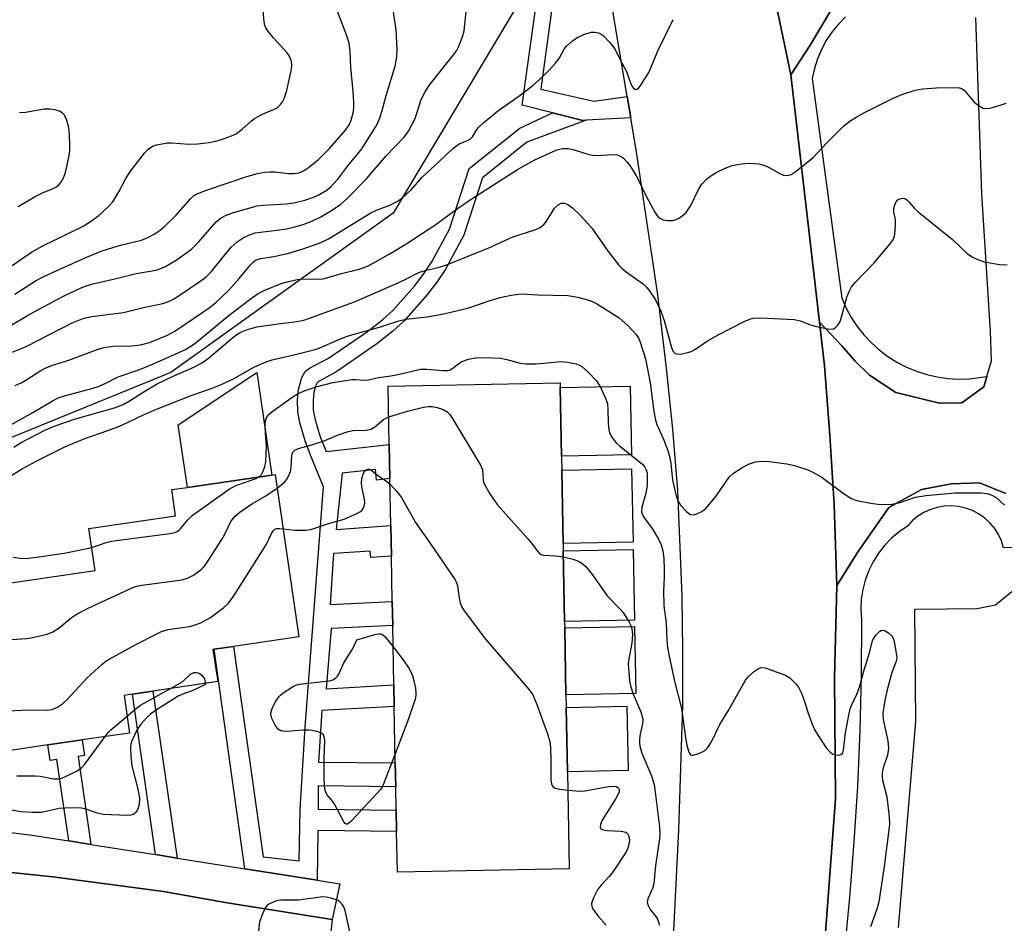
# Model space of a CAD drawing. Units: inches. Extents: x 1279761 to 1285761, y 493452 to 497453.
# Drawn here: x 1281651 to 1281877, y 495563 to 495770 of the extents above; entities that cross this region are included whole.
import ezdxf

# ---------------------------------------------------------------- set-up
doc = ezdxf.new("R2010")
doc.units = ezdxf.units.IN
doc.header["$MEASUREMENT"] = 0
for name, color, linetype in [('BLDG-Footprint', 5, 'Continuous'), ('CULTRL-Pad', 6, 'Continuous'), ('NTRL-Trees', 3, 'Continuous'), ('TRANS-Non Street Sidewalk', 7, 'Continuous'), ('TRANS-Parking Lot', 4, 'Continuous'), ('TRANS-Road', 130, 'Continuous'), ('TRANS-Street Sidewalk', 7, 'Continuous'), ('Undefined', 1, 'Continuous')]:
    doc.layers.add(name, color=color, linetype=linetype)

msp = doc.modelspace()

# ---------------------------------------------------------------- linework, layer by layer
at = {"layer": 'BLDG-Footprint', "elevation": 276.24}
msp.add_lwpolyline([(1281777.04, 495575.82), (1281737.65, 495575.07), (1281737.47, 495584.4), (1281737.38, 495589.27), (1281737.28, 495594.6), (1281737.17, 495600.08), (1281736.93, 495613.01), (1281736.83, 495617.96), (1281736.57, 495631.57), (1281736.47, 495637.08), (1281736.27, 495647.46), (1281736.14, 495654.45), (1281735.93, 495665.22), (1281735.78, 495673), (1281735.53, 495686.38), (1281774.92, 495687.13), (1281774.94, 495686.13), (1281775.24, 495670.36), (1281775.3, 495667.18), (1281775.62, 495650.36), (1281775.65, 495648.68), (1281775.96, 495632.5), (1281775.99, 495631.06), (1281776.28, 495615.69), (1281776.33, 495612.81), (1281776.62, 495598.07)], close=True, dxfattribs=at)
at = {"layer": 'BLDG-Footprint', "elevation": 276.27}
msp.add_lwpolyline([(1281569.56, 495629.71), (1281668.36, 495644.15), (1281666.95, 495653.77), (1281686.81, 495656.67), (1281685.93, 495662.69), (1281689.5, 495663.21), (1281708.89, 495666.05), (1281709.66, 495666.16), (1281715.09, 495628.97), (1281700.1, 495626.78), (1281695.63, 495626.13), (1281695.38, 495626.09), (1281696.46, 495618.71), (1281681.59, 495616.53), (1281676.9, 495615.85), (1281674.99, 495615.57), (1281676.26, 495606.94), (1281665.38, 495605.35), (1281657.53, 495604.2), (1281645.8, 495602.49)], dxfattribs=at)
at = {"layer": 'CULTRL-Pad'}
for points in [[(1281708.89, 495666.05), (1281689.5, 495663.21), (1281687.4, 495677.58), (1281705.46, 495689.51)], [(1281791.27, 495670.66), (1281775.24, 495670.36), (1281774.94, 495686.13), (1281790.97, 495686.44)], [(1281791.65, 495650.66), (1281775.62, 495650.36), (1281775.3, 495667.18), (1281791.33, 495667.48)], [(1281791.99, 495632.8), (1281775.96, 495632.5), (1281775.65, 495648.68), (1281791.68, 495648.99)], [(1281792.31, 495616), (1281776.28, 495615.69), (1281775.99, 495631.05), (1281792.01, 495631.36)], [(1281790.55, 495598.34), (1281776.62, 495598.07), (1281776.34, 495612.81), (1281790.27, 495613.08)]]:
    msp.add_lwpolyline(points, close=True, dxfattribs=at)
at = {"layer": 'NTRL-Trees'}
msp.add_lwpolyline([(1281770.2, 495782.27), (1281736.65, 495726.02), (1281685.75, 495689.53), (1281650.9, 495675.36), (1281629.96, 495666.84), (1281558.39, 495658.14), (1281479.79, 495648.58), (1281361.07, 495658.73), (1281207.08, 495743.24), (1281157.04, 495769.22), (1281036.65, 495771.85)], dxfattribs=at)
at = {"layer": 'TRANS-Non Street Sidewalk'}
for points in [[(1281780.91, 495747.34), (1281767.32, 495742.29), (1281757.12, 495734.17), (1281752.89, 495721.01), (1281748.58, 495713.03), (1281746.66, 495710.2), (1281744.27, 495707.09), (1281739.14, 495701.28), (1281736.59, 495698.97), (1281732.91, 495696.09), (1281723.75, 495689.8), (1281719.36, 495687.3), (1281718.89, 495686.39), (1281718.49, 495684.94), (1281718.31, 495683.1), (1281718.37, 495680.9), (1281718.8, 495678.68), (1281719.9, 495675), (1281721.31, 495671.4), (1281735.78, 495673), (1281735.93, 495665.22), (1281732.85, 495664.88), (1281732.59, 495667.32), (1281725, 495666.48), (1281723.59, 495653.59), (1281736.14, 495654.45), (1281736.27, 495647.46), (1281731.53, 495647.13), (1281731.43, 495648.62), (1281723.01, 495648.03), (1281722.21, 495636.39), (1281736.47, 495637.08), (1281736.57, 495631.57), (1281722.48, 495630.88), (1281721.35, 495617.09), (1281736.83, 495617.96), (1281736.93, 495613.01), (1281720.36, 495612.08), (1281719.58, 495600.29), (1281737.17, 495600.08), (1281737.28, 495594.6), (1281719.51, 495594.82), (1281719.45, 495589.48), (1281737.38, 495589.27), (1281737.47, 495584.4), (1281719.39, 495584.62), (1281719.26, 495573.23), (1281702.69, 495575.85), (1281695.63, 495626.13), (1281700.1, 495626.78), (1281706.87, 495578.54), (1281715.13, 495577.68), (1281715.34, 495589.45), (1281716.49, 495608.27), (1281720.69, 495663.31), (1281717.71, 495670.61), (1281716.53, 495673.91), (1281715.31, 495677.99), (1281714.82, 495680.5), (1281714.75, 495683.23), (1281714.97, 495685.61), (1281715.72, 495688.36), (1281716.48, 495689.75), (1281717.51, 495690.49), (1281721.86, 495692.79), (1281730.81, 495698.94), (1281734.31, 495701.68), (1281736.62, 495703.77), (1281741.54, 495709.34), (1281743.79, 495712.28), (1281745.55, 495714.87), (1281749.62, 495722.4), (1281754.08, 495736.27), (1281765.68, 495745.51), (1281773.17, 495749.04), (1281780.12, 495747.3)], [(1281687.18, 495578.3), (1281682.17, 495579.1), (1281676.9, 495615.85), (1281681.59, 495616.53)], [(1281667.4, 495581.43), (1281662.3, 495582.24), (1281659.58, 495600.85), (1281658.06, 495600.63), (1281657.53, 495604.2), (1281665.37, 495605.35), (1281665.9, 495601.77), (1281664.47, 495601.56)]]:
    msp.add_lwpolyline(points, close=True, dxfattribs=at)
at = {"layer": 'TRANS-Parking Lot'}
for points in [[(1281837.19, 495772.82, 0), (1281832.24, 495764.51, 0), (1281827.8, 495757.74, 0), (1281823.44, 495778.62, 0)], [(1281877.12, 495661.83, 0), (1281871.08, 495664.29, 0), (1281864.57, 495663.99, 0), (1281857.81, 495662.69, 0), (1281850.32, 495658.62, 0), (1281843.13, 495648.29, 0), (1281838.39, 495640.77, 0), (1281837.79, 495659.28, 0), (1281836.78, 495675.19, 0), (1281835.54, 495691.09, 0), (1281834.38, 495701.05, 0), (1281839.52, 495695.63, 0), (1281842.55, 495692.15, 0), (1281845.84, 495688.91, 0), (1281851.88, 495684.95, 0), (1281861.94, 495682.48, 0), (1281867.01, 495682.62, 0), (1281872.05, 495686.23, 0), (1281872.77, 495688.65, 0), (1281873.83, 495692.17, 0), (1281873.58, 495698.9, 0), (1281871.59, 495730.46, 0), (1281870.25, 495770.88, 0)], [(1281852.54, 495562.39, 0), (1281856.45, 495609.54, 0), (1281856.26, 495635.35, 0), (1281870.55, 495635.46, 0), (1281874.77, 495636.29, 0), (1281880.04, 495640.57, 0)], [(1281643.26, 495575.59, 0), (1281658.7, 495573.98, 0), (1281684.04, 495570.66, 0), (1281698.6, 495568.01, 0), (1281722.69, 495564.18, 0), (1281722.23, 495559.94, 0)]]:
    msp.add_polyline3d(points, dxfattribs=at)
at = {"layer": 'TRANS-Road'}
for points in [[(1281823.44, 495778.62), (1281827.8, 495757.74), (1281834.38, 495701.05), (1281835.54, 495691.09), (1281836.78, 495675.19), (1281837.79, 495659.28), (1281838.39, 495640.77), (1281837.83, 495619.68), (1281838.04, 495591.85), (1281835.76, 495561.26), (1281830.54, 495521.62), (1281824.49, 495491.99), (1281817.49, 495456.6), (1281806.83, 495406.89), (1281804.2, 495393.92), (1281799.09, 495368.74), (1281794, 495347.45), (1281788.4, 495324.04), (1281779.48, 495276.6), (1281769.27, 495233.41)], [(1281729.1, 495208.55), (1281745.86, 495280.61), (1281758.41, 495346.13), (1281771.64, 495419.91), (1281788.7, 495495.45), (1281793.24, 495515.57), (1281796.74, 495533.01), (1281799.53, 495550.17), (1281800.89, 495558.53), (1281802.14, 495584.72), (1281803.04, 495613.15), (1281803.07, 495625.75), (1281802.89, 495638.34), (1281801.92, 495662.52), (1281800.75, 495676.54), (1281799.34, 495690.55), (1281797.32, 495707.35), (1281792.53, 495739.54), (1281791.13, 495747.9), (1281790.31, 495752.76), (1281786.8, 495773.7)]]:
    msp.add_lwpolyline(points, dxfattribs=at)
at = {"layer": 'TRANS-Street Sidewalk'}
for points in [[(1281774.34, 495782.62), (1281770.56, 495754.47), (1281782.68, 495751.73), (1281790.31, 495752.76), (1281791.13, 495747.9), (1281780.91, 495747.34), (1281780.12, 495747.3), (1281773.17, 495749.04), (1281766.22, 495750.78), (1281773.7, 495804.61)], [(1281840.38, 495771.01), (1281838.74, 495769.35), (1281837.26, 495767.54), (1281835.96, 495765.6), (1281834.85, 495763.55), (1281833.93, 495761.4), (1281833.22, 495759.18), (1281832.72, 495756.9), (1281839.49, 495706.56), (1281840.49, 495704.31), (1281841.68, 495702.15), (1281843.05, 495700.09), (1281844.58, 495698.16), (1281846.27, 495696.37), (1281848.11, 495694.72), (1281850.08, 495693.23), (1281852.16, 495691.91), (1281854.35, 495690.77), (1281856.62, 495689.82), (1281858.97, 495689.07), (1281861.38, 495688.51), (1281863.82, 495688.16), (1281866.28, 495688.01), (1281868.75, 495688.07), (1281872.77, 495688.65), (1281872.05, 495686.23), (1281867.01, 495682.62), (1281861.94, 495682.48), (1281851.88, 495684.95), (1281845.84, 495688.91), (1281842.55, 495692.15), (1281839.52, 495695.63), (1281834.38, 495701.05), (1281827.8, 495757.74), (1281832.24, 495764.51), (1281837.19, 495772.82)], [(1281835.76, 495561.26), (1281838.04, 495591.85), (1281837.83, 495619.68), (1281838.39, 495640.77), (1281843.13, 495648.29), (1281850.32, 495658.62), (1281857.81, 495662.69), (1281864.57, 495663.99), (1281871.08, 495664.29), (1281877.12, 495661.83)], [(1281881.97, 495649.53), (1281876.59, 495649.4), (1281876.09, 495650.97), (1281875.39, 495652.45), (1281874.5, 495653.84), (1281873.44, 495655.09), (1281872.23, 495656.2), (1281870.88, 495657.15), (1281869.43, 495657.91), (1281867.88, 495658.47), (1281866.28, 495658.83), (1281864.64, 495658.98), (1281863, 495658.91), (1281861.38, 495658.63), (1281859.81, 495658.15), (1281858.32, 495657.46), (1281856.92, 495656.59), (1281855.66, 495655.54), (1281854.54, 495654.34), (1281852.65, 495653.05), (1281850.9, 495651.57), (1281849.32, 495649.93), (1281847.91, 495648.12), (1281846.69, 495646.19), (1281845.68, 495644.14), (1281844.89, 495641.99), (1281844.32, 495639.78), (1281843.98, 495637.51), (1281843.87, 495635.23), (1281844, 495632.95), (1281843.93, 495620.19), (1281843.62, 495607.45), (1281843.07, 495594.71), (1281842.3, 495581.98), (1281841.29, 495569.27), (1281840.05, 495556.58)], [(1281647.22, 495584.36), (1281653.94, 495583.54), (1281662.3, 495582.24), (1281667.4, 495581.43), (1281682.17, 495579.1), (1281687.18, 495578.3), (1281702.69, 495575.85), (1281719.26, 495573.23), (1281724.44, 495572.41), (1281722.69, 495564.18), (1281698.6, 495568.01), (1281684.04, 495570.66), (1281658.7, 495573.98), (1281643.26, 495575.59)]]:
    msp.add_lwpolyline(points, dxfattribs=at)
at = {"layer": 'Undefined'}
for points, elevation in [([(1281649.93, 495707.45), (1281654.72, 495710.5), (1281656.48, 495711.47), (1281659.56, 495712.92), (1281663.18, 495714.47), (1281666.58, 495716.03), (1281669.77, 495717.31), (1281671.4, 495717.89), (1281674.2, 495718.73), (1281678.98, 495719.88), (1281680.32, 495720.41), (1281681.87, 495721.2), (1281683.24, 495722.13), (1281684.34, 495723.07), (1281686.85, 495725.52), (1281690.19, 495729.34), (1281691, 495730.05), (1281691.9, 495730.56), (1281693.87, 495731.32), (1281703.11, 495734.4), (1281705.61, 495735.12), (1281707.25, 495735.42), (1281708.36, 495735.52), (1281709.52, 495735.47), (1281712.59, 495735.13), (1281714.01, 495735.14), (1281715.07, 495735.31), (1281716.14, 495735.74), (1281717.27, 495736.5), (1281719.48, 495738.28), (1281722.08, 495740.83), (1281725.76, 495745.07), (1281726.56, 495746.29), (1281727.05, 495747.34), (1281727.55, 495749.3), (1281727.67, 495750.37), (1281727.69, 495751.5), (1281727.54, 495753.88), (1281726.97, 495759.52), (1281726.81, 495763.05), (1281726.58, 495764.97), (1281726.08, 495766.64), (1281722.7, 495775.54)], 258), ([(1281647.5, 495693.53), (1281651.11, 495694.89), (1281652.7, 495695.59), (1281663.09, 495700.91), (1281665.41, 495701.86), (1281666.47, 495702.15), (1281667.64, 495702.35), (1281674.9, 495703.28), (1281679.76, 495704.48), (1281683.54, 495705.24), (1281684.31, 495705.46), (1281685.38, 495705.89), (1281686.42, 495706.41), (1281687.43, 495707.04), (1281692.38, 495710.37), (1281693.77, 495711.41), (1281695.06, 495712.71), (1281698.15, 495716.57), (1281699.55, 495718.21), (1281700.93, 495719.46), (1281702.29, 495720.36), (1281703.77, 495721.1), (1281705.07, 495721.52), (1281711.83, 495722.35), (1281714.15, 495722.89), (1281716.03, 495723.43), (1281718.03, 495724.23), (1281720.08, 495725.18), (1281722.52, 495726.67), (1281724.67, 495728.09), (1281726.15, 495729.39), (1281730.52, 495733.81), (1281735.06, 495739.14), (1281739.19, 495743.46), (1281740.18, 495744.82), (1281741.72, 495747.7), (1281743.05, 495751.86), (1281743.49, 495752.85), (1281744.03, 495753.84), (1281744.94, 495755.27), (1281745.98, 495756.67), (1281750.54, 495762.3), (1281751.19, 495763.26), (1281751.73, 495764.28), (1281752.58, 495766.45), (1281752.97, 495767.84), (1281753.58, 495773.68)], 262), ([(1281648.89, 495700.25), (1281652.89, 495702.6), (1281659.33, 495706.14), (1281661.41, 495707.2), (1281665.34, 495709), (1281666.41, 495709.41), (1281667.82, 495709.83), (1281672.9, 495710.96), (1281677.78, 495712.2), (1281682.34, 495713), (1281683.18, 495713.25), (1281684.46, 495713.84), (1281687.17, 495715.39), (1281690.47, 495717.81), (1281692.07, 495719.39), (1281696.1, 495724.03), (1281697.04, 495724.85), (1281698.21, 495725.52), (1281700.05, 495726.2), (1281705.51, 495727.71), (1281706.91, 495727.9), (1281712.16, 495728.17), (1281713.92, 495728.38), (1281716.45, 495729), (1281718.4, 495729.68), (1281719.45, 495730.13), (1281721.53, 495731.42), (1281722.36, 495732.08), (1281723.1, 495732.8), (1281723.99, 495733.86), (1281726.25, 495736.9), (1281728.51, 495739.53), (1281729.46, 495740.76), (1281732.65, 495745.74), (1281733.19, 495746.76), (1281733.62, 495747.85), (1281734.17, 495749.53), (1281735.06, 495753), (1281737.12, 495759.73), (1281737.55, 495761.85), (1281737.63, 495763.57), (1281737.37, 495768.03), (1281736.63, 495773.15)], 260), ([(1281649.11, 495713.89), (1281653.8, 495717.08), (1281656.23, 495718.45), (1281665.64, 495723.09), (1281667.32, 495724.15), (1281669.21, 495725.54), (1281671.43, 495727.55), (1281672.43, 495728.64), (1281673.83, 495730.89), (1281675.42, 495733.95), (1281676.49, 495735.68), (1281679.69, 495739.81), (1281680.48, 495740.65), (1281681.19, 495741.18), (1281681.7, 495741.44), (1281682.53, 495741.71), (1281684.85, 495742.16), (1281686.02, 495742.17), (1281689.83, 495741.84), (1281691.87, 495741.89), (1281694.51, 495742.2), (1281695.97, 495742.52), (1281697.11, 495742.87), (1281699.64, 495743.76), (1281700.72, 495744.25), (1281702.09, 495745.26), (1281704.21, 495747.17), (1281704.9, 495747.69), (1281706.7, 495748.72), (1281709.8, 495750.03), (1281710.24, 495750.34), (1281710.82, 495750.91), (1281711.32, 495751.56), (1281711.72, 495752.28), (1281712.3, 495754.16), (1281713.39, 495759.04), (1281713.48, 495759.93), (1281713.41, 495760.78), (1281713.03, 495761.84), (1281712.41, 495762.8), (1281709.26, 495766.2), (1281708.13, 495767.55), (1281707.49, 495768.49), (1281707.27, 495769.01), (1281707.1, 495769.84), (1281706.82, 495773.33)], 256), ([(1281650.01, 495686.55), (1281651.58, 495687.26), (1281652.74, 495687.92), (1281655.9, 495690), (1281656.94, 495690.56), (1281658.6, 495691.18), (1281662.33, 495692.37), (1281669.05, 495694.88), (1281670.45, 495695.28), (1281672.48, 495695.59), (1281676.78, 495695.64), (1281678.79, 495695.86), (1281680.83, 495696.44), (1281684.92, 495698.05), (1281686.65, 495699.03), (1281693.05, 495703.33), (1281694.5, 495704.35), (1281695.96, 495705.52), (1281699.09, 495708.48), (1281701.38, 495711.06), (1281703.95, 495714.22), (1281704.55, 495714.83), (1281705.15, 495715.26), (1281706.25, 495715.64), (1281709.36, 495716.13), (1281712.47, 495716.81), (1281715.84, 495717.8), (1281720.12, 495719.31), (1281721.84, 495720.19), (1281731.54, 495726.08), (1281732.83, 495726.7), (1281735.92, 495727.85), (1281737.73, 495728.75), (1281738.88, 495729.62), (1281740.82, 495731.35), (1281743.36, 495734.29), (1281747.06, 495737.7), (1281750.34, 495740.84), (1281751.84, 495741.89), (1281753.54, 495742.58), (1281754.41, 495743.07), (1281754.83, 495743.5), (1281755.83, 495745.2), (1281756.4, 495745.83), (1281757.48, 495746.79), (1281760.62, 495749.39), (1281765.48, 495752.87), (1281768.66, 495755.31), (1281770.01, 495756.44), (1281772.35, 495758.72), (1281773.93, 495760.5), (1281774.79, 495761.66), (1281775.91, 495763.58), (1281776.41, 495764.26), (1281777.68, 495765.47), (1281778.87, 495766.31), (1281780.73, 495767.14), (1281782.1, 495767.48), (1281782.92, 495767.48), (1281783.71, 495767.32), (1281784.37, 495767.02), (1281784.79, 495766.72), (1281786.36, 495765.11), (1281787.56, 495763.56), (1281788.68, 495761.15), (1281790.15, 495758.5), (1281791.16, 495755.69), (1281791.51, 495755), (1281791.8, 495754.67), (1281792.13, 495754.46), (1281792.47, 495754.4), (1281792.64, 495754.46), (1281792.99, 495754.73), (1281793.48, 495755.35), (1281795.31, 495758.29), (1281797.42, 495763.4), (1281800.86, 495770.42)], 264), ([(1281647.82, 495676.87), (1281654.05, 495680.38), (1281658.74, 495683.15), (1281659.73, 495683.66), (1281661, 495684.11), (1281667.59, 495685.86), (1281669.28, 495686.39), (1281670.82, 495687.08), (1281673.64, 495688.54), (1281677.72, 495689.92), (1281679.89, 495690.77), (1281683.82, 495692.41), (1281689.04, 495694.83), (1281690.44, 495695.67), (1281691.58, 495696.49), (1281699.06, 495702.65), (1281703.9, 495706.37), (1281705.72, 495707.61), (1281707.24, 495708.38), (1281711.03, 495709.9), (1281712.71, 495710.39), (1281714.71, 495710.81), (1281715.86, 495710.96), (1281719.44, 495710.89), (1281720.61, 495711), (1281724.86, 495712.18), (1281728.89, 495713.19), (1281730, 495713.57), (1281731.07, 495714.04), (1281735.74, 495716.62), (1281739.83, 495719.07), (1281743.14, 495721.31), (1281746.26, 495723.3), (1281751.44, 495727.07), (1281754.58, 495729.25), (1281765.17, 495736.01), (1281769.14, 495738.22), (1281774.16, 495740.51), (1281775.46, 495740.82), (1281776.79, 495740.84), (1281777.94, 495740.6), (1281781.26, 495739.54), (1281782.38, 495739.3), (1281783.5, 495739.28), (1281786.92, 495739.5), (1281788.04, 495739.37), (1281788.81, 495739.09), (1281789.45, 495738.62), (1281790.21, 495737.83), (1281790.91, 495736.97), (1281791.72, 495735.74), (1281792.58, 495734.2), (1281794.73, 495729.76), (1281796.69, 495726.25), (1281797.26, 495725.37), (1281797.79, 495724.86), (1281798.54, 495724.54), (1281799.66, 495724.34), (1281800.79, 495724.32), (1281801.58, 495724.55), (1281802.32, 495724.96), (1281803.24, 495725.64), (1281803.85, 495726.22), (1281804.94, 495727.82), (1281806.7, 495731.46), (1281807.43, 495732.66), (1281808.56, 495733.88), (1281809.72, 495734.76), (1281810.71, 495735.39), (1281812.77, 495736.36), (1281814.37, 495736.94), (1281816.54, 495737.37), (1281818.24, 495737.47), (1281820.55, 495737.31), (1281821.65, 495737.05), (1281822.68, 495736.57), (1281825.16, 495735.19), (1281826.17, 495734.77), (1281826.92, 495734.7), (1281827.87, 495734.92), (1281829.07, 495735.68), (1281832.92, 495738.82), (1281836.06, 495742.17), (1281838.52, 495744.62), (1281839.99, 495746.02), (1281841.34, 495747.09), (1281842.78, 495748.06), (1281844.85, 495749.17), (1281851.15, 495752.32), (1281853.29, 495753.2), (1281856.31, 495754.19), (1281858.01, 495754.51), (1281861.2, 495754.78), (1281866.17, 495754.79), (1281866.97, 495754.62), (1281867.59, 495754.23), (1281869.85, 495751.49), (1281870.96, 495750.6), (1281871.92, 495750.09), (1281872.7, 495750), (1281873.53, 495750.13), (1281875.78, 495750.75), (1281877.15, 495751.25)], 266), ([(1281650.74, 495727.57), (1281654.61, 495729.87), (1281656.29, 495730.69), (1281658.72, 495731.68), (1281659.48, 495732.1), (1281660.12, 495732.64), (1281660.49, 495733.09), (1281661.08, 495734.1), (1281661.44, 495734.91), (1281661.82, 495736.33), (1281662.39, 495739.25), (1281662.55, 495740.41), (1281662.58, 495741.56), (1281662.49, 495744.15), (1281662.33, 495745.58), (1281661.77, 495747.54), (1281661.28, 495748.54), (1281660.83, 495749.02), (1281660.19, 495749.38), (1281659.16, 495749.7), (1281658.08, 495749.9), (1281656.66, 495749.89), (1281652.39, 495749.12), (1281651.02, 495749.02)], 254), ([(1281649.74, 495672.42), (1281651.55, 495673.61), (1281656.86, 495676.29), (1281659.19, 495677.28), (1281663.87, 495678.91), (1281672.84, 495681.45), (1281674.81, 495682.24), (1281676.24, 495683.07), (1281679.75, 495685.29), (1281682.62, 495686.91), (1281686.27, 495688.66), (1281691, 495690.75), (1281692.96, 495691.83), (1281694.33, 495692.81), (1281699.85, 495697.49), (1281700.81, 495698.21), (1281701.73, 495698.75), (1281703.28, 495699.36), (1281705.46, 495699.96), (1281710.29, 495700.71), (1281714.61, 495701.2), (1281716.2, 495701.54), (1281717.53, 495701.95), (1281727.78, 495705.71), (1281737.27, 495709.83), (1281739.41, 495710.84), (1281742.68, 495712.54), (1281743.98, 495712.93), (1281747.28, 495713.66), (1281749.11, 495714.27), (1281758.57, 495718.06), (1281764.14, 495720.6), (1281769.37, 495722.26), (1281770.39, 495722.79), (1281771.28, 495723.54), (1281771.8, 495724.21), (1281773.17, 495726.45), (1281773.69, 495727.15), (1281774.51, 495727.95), (1281775.2, 495728.33), (1281775.97, 495728.33), (1281776.69, 495728.04), (1281777.76, 495727.26), (1281779.41, 495725.75), (1281781.18, 495723.86), (1281782.29, 495722.53), (1281785.96, 495717.27), (1281788.37, 495714.11), (1281788.98, 495713.51), (1281790.11, 495712.59), (1281794.05, 495709.75), (1281794.66, 495709.19), (1281795.38, 495708.32), (1281796.83, 495706.21), (1281798.06, 495703.58), (1281798.79, 495701.46), (1281800.49, 495695.28), (1281800.88, 495694.38), (1281801.32, 495693.92), (1281802.01, 495693.77), (1281802.81, 495693.83), (1281804.2, 495694.09), (1281805, 495694.35), (1281805.97, 495694.9), (1281808.53, 495696.65), (1281811.36, 495698.21), (1281817.12, 495701.2), (1281818.41, 495701.75), (1281819.21, 495701.98), (1281820.95, 495702.05), (1281828.58, 495701.7), (1281830.02, 495701.4), (1281832.33, 495700.45), (1281833.73, 495700.06), (1281836.28, 495699.5), (1281837.09, 495699.44), (1281837.58, 495699.52), (1281837.99, 495699.75), (1281838.53, 495700.28), (1281838.98, 495700.93), (1281839.22, 495701.42), (1281839.55, 495702.48), (1281840.71, 495707.02), (1281841.16, 495708.11), (1281841.73, 495709.14), (1281842.64, 495710.26), (1281846.95, 495714.64), (1281850.53, 495718.93), (1281851.34, 495720.11), (1281851.66, 495721.17), (1281851.81, 495723.47), (1281851.78, 495724.62), (1281851.47, 495726.28), (1281851.45, 495727.1), (1281851.77, 495728.19), (1281852.04, 495728.68), (1281852.39, 495729.08), (1281852.82, 495729.34), (1281853.54, 495729.48), (1281853.99, 495729.37), (1281854.41, 495729.1), (1281854.98, 495728.55), (1281856.14, 495727.14), (1281856.98, 495726.33), (1281864.86, 495719.98), (1281868.25, 495716.76), (1281869.47, 495715.99), (1281871.05, 495715.24), (1281872.15, 495714.86), (1281875.67, 495714.3), (1281876.54, 495714.22), (1281877.4, 495714.26)], 268), ([(1281649.28, 495666.01), (1281651.47, 495667.38), (1281654.84, 495669.2), (1281661.44, 495672.52), (1281665.99, 495674.39), (1281671.29, 495676.22), (1281673.93, 495677.26), (1281675.75, 495678.05), (1281679.59, 495679.92), (1281682.46, 495681.16), (1281690.4, 495684.23), (1281695.17, 495685.93), (1281697.1, 495686.7), (1281700.08, 495688.05), (1281704.73, 495690.74), (1281707.57, 495691.99), (1281708.93, 495692.41), (1281713.9, 495693.56), (1281718.81, 495694.8), (1281719.87, 495695.18), (1281724.04, 495697.02), (1281726.14, 495697.86), (1281733.77, 495700.03), (1281737.97, 495701.39), (1281739.67, 495701.74), (1281744.4, 495702.31), (1281748.3, 495703), (1281754.03, 495704.38), (1281758.68, 495705.97), (1281761.19, 495706.71), (1281763.73, 495707.22), (1281765.99, 495707.53), (1281769.8, 495707.33), (1281776.74, 495707.14), (1281778.98, 495706.82), (1281781.74, 495706.06), (1281783.28, 495705.31), (1281788.46, 495702.04), (1281790.48, 495700.27), (1281792.38, 495698.21), (1281792.99, 495697.29), (1281793.33, 495696.51), (1281794.48, 495692.66), (1281795.56, 495687.17), (1281796.41, 495680.56), (1281796.79, 495678.64), (1281797.13, 495677.61), (1281798.59, 495674.39), (1281799.6, 495671.66), (1281800.02, 495670.32), (1281800.3, 495668.79), (1281800.72, 495664.83), (1281801.54, 495661.25), (1281801.94, 495660.17), (1281802.52, 495659.16), (1281803.9, 495657.66), (1281804.77, 495657.03), (1281805.5, 495656.94), (1281806.28, 495657.14), (1281807.31, 495657.59), (1281808.22, 495658.26), (1281809.18, 495659.34), (1281810.62, 495661.16), (1281813.73, 495665.53), (1281814.67, 495666.45), (1281816.61, 495667.73), (1281818.15, 495668.57), (1281819.74, 495669.05), (1281821.12, 495669.23), (1281822.87, 495669.11), (1281826.94, 495668.62), (1281828.63, 495668.2), (1281831.69, 495667.23), (1281833, 495666.62), (1281834.98, 495665.44), (1281839.49, 495662.1), (1281841.64, 495660.69), (1281842.98, 495660.24), (1281846.1, 495659.62), (1281848.38, 495659.27), (1281851, 495659.36), (1281852.89, 495659.73), (1281856.41, 495660.95), (1281858.75, 495661.39), (1281865.52, 495662), (1281871.36, 495661.93), (1281872.8, 495661.79), (1281873.9, 495661.42), (1281874.9, 495660.86), (1281876.84, 495659.16)], 270), ([(1281705.95, 495665.62), (1281706.49, 495666.19), (1281706.88, 495666.91), (1281707.28, 495667.97), (1281707.52, 495669.08), (1281707.65, 495672.77), (1281707.41, 495675.63), (1281707.37, 495677.36), (1281707.45, 495678.49), (1281707.74, 495679.4), (1281708.22, 495679.99), (1281708.89, 495680.54), (1281713.45, 495683.78), (1281714.92, 495684.69), (1281716.5, 495685.4), (1281719.04, 495686.23), (1281722.87, 495687.27), (1281727.26, 495687.9), (1281728.12, 495687.91), (1281730, 495687.78), (1281731.03, 495687.85), (1281733.3, 495688.41), (1281736.18, 495688.79), (1281738.13, 495689.15), (1281742.92, 495690.3), (1281744.36, 495690.32), (1281748.15, 495689.96), (1281749.27, 495690.02), (1281749.78, 495690.16), (1281750.39, 495690.49), (1281751.74, 495691.62), (1281752.41, 495692.03), (1281753.94, 495692.57), (1281755.55, 495692.89), (1281757.72, 495692.98), (1281761.25, 495692.79), (1281762.7, 495692.51), (1281765.82, 495691.7), (1281767.12, 495691.49), (1281769.49, 495691.55), (1281775.26, 495692.04), (1281776.67, 495691.93), (1281778.62, 495691.53), (1281779.4, 495691.23), (1281779.89, 495690.92), (1281781.44, 495689.54), (1281783.32, 495687.62), (1281784.2, 495686.14), (1281785.3, 495683.79), (1281785.77, 495682.45), (1281785.91, 495681.08), (1281785.99, 495677.94), (1281786.09, 495676.5), (1281786.28, 495675.68), (1281786.8, 495674.73), (1281787.82, 495673.42), (1281788.63, 495672.62), (1281793.86, 495668.51), (1281794.4, 495667.88), (1281794.7, 495667.24), (1281794.86, 495666.47), (1281794.92, 495665.63), (1281794.86, 495663.59), (1281794.52, 495661.55), (1281793.66, 495658.69), (1281793.59, 495657.63), (1281793.73, 495657.14), (1281794.08, 495656.43), (1281796.05, 495653.78), (1281797.5, 495651.34), (1281798.1, 495650.06), (1281798.48, 495648.65), (1281798.68, 495646.93), (1281798.82, 495644.33), (1281798.82, 495642.59), (1281798.66, 495639.49), (1281798.72, 495636.08), (1281799.22, 495632.14), (1281799.39, 495628.3), (1281799.57, 495626.55), (1281799.91, 495624.52), (1281801.18, 495618.78), (1281802.77, 495612.58), (1281803.68, 495605.9), (1281803.98, 495604.16), (1281804.46, 495602.54), (1281804.85, 495601.97), (1281805.03, 495601.88), (1281805.46, 495601.84), (1281806.74, 495602.22), (1281808.02, 495602.87), (1281808.84, 495603.65), (1281809.63, 495604.89), (1281811.56, 495608.91), (1281813.64, 495612.25), (1281817.43, 495619.04), (1281818.17, 495619.95), (1281819.47, 495621.12), (1281820.39, 495621.75), (1281821.13, 495621.95), (1281821.93, 495621.84), (1281822.75, 495621.59), (1281826.59, 495620.2), (1281827.56, 495619.61), (1281829, 495618.23), (1281829.68, 495617.32), (1281830.19, 495616.25), (1281830.84, 495614.58), (1281831.72, 495611.75), (1281832.73, 495608.97), (1281833.32, 495607.62), (1281833.93, 495606.59), (1281835.94, 495603.58), (1281836.89, 495602.47), (1281837.34, 495602.17), (1281838.09, 495601.94), (1281838.84, 495601.88), (1281839.28, 495601.99), (1281839.71, 495602.39), (1281839.93, 495603.03), (1281840.36, 495606.98), (1281841.09, 495611.06), (1281841.43, 495612.49), (1281841.73, 495613.28), (1281842.93, 495615.84), (1281843.55, 495617.42), (1281844.6, 495621.45), (1281845.89, 495625.32), (1281846.58, 495628.14), (1281846.82, 495628.66), (1281847.29, 495629.36), (1281848.22, 495630.31), (1281848.64, 495630.49), (1281849.31, 495630.4), (1281850.24, 495629.91), (1281851, 495629.2), (1281851.25, 495628.7), (1281851.48, 495627.87), (1281852.06, 495624.81), (1281852.11, 495624.1), (1281851.91, 495623.15), (1281850.98, 495620.84), (1281849.84, 495616.52), (1281849.3, 495614), (1281848.91, 495611.43), (1281848.99, 495610), (1281850.07, 495605.12), (1281850.19, 495603.46), (1281850.02, 495601.86), (1281849.02, 495598.95), (1281848.77, 495597.8), (1281848.74, 495596.96), (1281848.87, 495596.14), (1281849.82, 495592.3), (1281850.38, 495587.71), (1281850.46, 495585.99), (1281849.21, 495576.39), (1281847.96, 495568.23), (1281847.55, 495566.56), (1281846.11, 495562.56)], 272), ([(1281735.66, 495679.35), (1281739.96, 495680.66), (1281743.6, 495681.56), (1281744.75, 495681.77), (1281745.61, 495681.77), (1281746.73, 495681.53), (1281748.1, 495681.07), (1281749.08, 495680.54), (1281749.65, 495679.92), (1281750.14, 495679.2), (1281756.7, 495668.28), (1281757.12, 495667.22), (1281757.28, 495664.8), (1281757.52, 495664.01), (1281758.86, 495661.72), (1281760.52, 495659.26), (1281767.64, 495651.36), (1281768.39, 495650.44), (1281769.65, 495648.65), (1281770.19, 495648.09), (1281770.6, 495647.84), (1281771.08, 495647.7), (1281773.92, 495647.55), (1281775.68, 495647.33)], 274), ([(1281710.11, 495663.06), (1281711.83, 495664.48), (1281712.33, 495665.13), (1281712.85, 495666.1), (1281713.14, 495666.87), (1281713.3, 495667.69), (1281713.43, 495670.59), (1281713.69, 495671.27), (1281714.18, 495671.78), (1281715.19, 495672.21), (1281718.05, 495672.98), (1281720.87, 495673.88), (1281723.9, 495675.19), (1281726.11, 495675.97), (1281727.44, 495676.22), (1281730.51, 495676.34), (1281731.59, 495676.54), (1281732.5, 495677.1), (1281734.45, 495678.8), (1281735.66, 495679.35)], 274), ([(1281711.48, 495653.69), (1281714.03, 495653.38), (1281716.63, 495653.39), (1281717.77, 495653.55), (1281721.62, 495654.88), (1281725.42, 495655.92), (1281728.07, 495657.05), (1281729.06, 495657.6), (1281729.46, 495657.94), (1281729.77, 495658.38), (1281730.07, 495659.13), (1281730.15, 495659.67), (1281730.07, 495660.46), (1281729.46, 495663.44), (1281729.43, 495664.25), (1281729.53, 495665.25), (1281729.7, 495665.99), (1281729.99, 495666.65), (1281730.3, 495667.05), (1281730.67, 495667.33), (1281731.06, 495667.43), (1281731.48, 495667.3), (1281733.07, 495666.04), (1281735.25, 495664.56), (1281735.96, 495663.98)], 276), ([(1281667.58, 495649.47), (1281670.87, 495650.62), (1281672.09, 495650.92), (1281685.48, 495652.67), (1281686.63, 495652.89), (1281687.17, 495653.08), (1281687.58, 495653.35), (1281687.94, 495653.7), (1281689.56, 495655.74), (1281690.58, 495656.75), (1281699.08, 495662.82), (1281700.62, 495663.67), (1281705.02, 495665.17), (1281705.95, 495665.62)], 272), ([(1281735.96, 495663.98), (1281737.52, 495662.27), (1281738.61, 495660.88), (1281741.81, 495655.14), (1281745.23, 495650.27), (1281750.86, 495642), (1281751.24, 495641.22), (1281751.39, 495640.69), (1281751.82, 495637.85), (1281752.06, 495636.73), (1281752.34, 495635.93), (1281752.92, 495634.94), (1281757.83, 495628.44), (1281767.56, 495617.24), (1281768.62, 495615.84), (1281769.54, 495613.68), (1281772.08, 495606.72), (1281772.58, 495605.03), (1281772.73, 495603.59), (1281772.82, 495600.67), (1281772.79, 495596.2), (1281772.95, 495595.23), (1281773.26, 495594.69), (1281773.8, 495594.32), (1281774.85, 495594.05), (1281776.7, 495593.82)], 276), ([(1281642.61, 495627.88), (1281652.53, 495628.56), (1281653.68, 495628.71), (1281655.38, 495629.1), (1281657.35, 495629.61), (1281658.7, 495630.09), (1281660.1, 495631.04), (1281662.94, 495633.43), (1281664.39, 495634.35), (1281666.73, 495635.56), (1281676.99, 495640.31), (1281677.92, 495640.61), (1281679.1, 495640.83), (1281688.31, 495642.05), (1281689.7, 495642.47), (1281690.9, 495643.09), (1281692.69, 495644.41), (1281693.29, 495644.98), (1281693.83, 495645.66), (1281697.43, 495651.31), (1281697.99, 495652.32), (1281699.46, 495655.36), (1281700.38, 495656.57), (1281701.5, 495657.5), (1281704.41, 495659.53), (1281707.47, 495661.3), (1281710.11, 495663.06)], 274), ([(1281645.35, 495611.89), (1281653.05, 495612.22), (1281657.37, 495612.21), (1281658.49, 495612.34), (1281659.75, 495612.84), (1281660.91, 495613.6), (1281661.94, 495614.63), (1281666.54, 495619.59), (1281669.93, 495622.66), (1281670.83, 495623.37), (1281671.58, 495623.85), (1281677.87, 495627.27), (1281682.33, 495629.62), (1281683.59, 495630.21), (1281685.13, 495630.65), (1281689.96, 495631.37), (1281691.28, 495631.71), (1281692.56, 495632.16), (1281694.77, 495633.42), (1281697.85, 495635.73), (1281698.95, 495636.71), (1281700.16, 495638.39), (1281706.9, 495648.95), (1281707.66, 495650.24), (1281708.81, 495652.62), (1281709.23, 495653.31), (1281709.59, 495653.64), (1281709.9, 495653.77), (1281710.65, 495653.8), (1281711.48, 495653.69)], 276), ([(1281649.54, 495647.26), (1281651.21, 495646.97), (1281652.34, 495646.89), (1281654.42, 495647.12), (1281661.23, 495648.16), (1281665.81, 495649.03), (1281667.58, 495649.47)], 272), ([(1281775.68, 495647.33), (1281777.84, 495646.75), (1281779.15, 495646.29), (1281779.89, 495645.88), (1281780.73, 495645.15), (1281782.37, 495643.18), (1281785.75, 495638.36), (1281788.62, 495635.41), (1281789.38, 495634.53), (1281790.78, 495632.34), (1281791.15, 495631.57), (1281791.36, 495630.88), (1281791.5, 495629.54), (1281791.38, 495627.49), (1281790.65, 495623.49), (1281790.57, 495622.63), (1281790.66, 495620.91), (1281790.87, 495618.91), (1281791.1, 495617.78), (1281791.71, 495615.85), (1281793.43, 495611.79), (1281793.84, 495610.43), (1281793.91, 495609.89), (1281793.86, 495609.07), (1281793.31, 495606.64), (1281793.15, 495605.55), (1281793.11, 495604.73), (1281793.18, 495603.96), (1281793.68, 495602.35), (1281795.9, 495597.11), (1281796.47, 495595.14), (1281796.76, 495593.41), (1281797.71, 495585.48), (1281797.79, 495583.85), (1281797.75, 495582.77), (1281796.81, 495576.49), (1281796.42, 495572.45), (1281796.14, 495571.34), (1281795.07, 495568.97), (1281794.93, 495568.18), (1281795.09, 495567.44), (1281795.57, 495566.5), (1281796.94, 495564.86), (1281797.21, 495564.42), (1281797.49, 495563.69), (1281797.66, 495562.92)], 274), ([(1281737.13, 495602.15), (1281734.64, 495595.68), (1281734.28, 495594.87), (1281733.83, 495594.11), (1281733.07, 495593.2), (1281727.11, 495586.81), (1281726.51, 495586.27), (1281726.13, 495586.06), (1281725.96, 495586.05), (1281725.64, 495586.23), (1281725.34, 495586.61), (1281723.13, 495590.77), (1281722.5, 495591.7), (1281721.51, 495592.84), (1281721.21, 495593.35), (1281721.06, 495593.83), (1281720.92, 495594.85), (1281720.86, 495596.56), (1281720.85, 495601.2), (1281720.98, 495605.3), (1281720.89, 495606.1), (1281720.7, 495606.53), (1281720.36, 495606.83), (1281719.66, 495607.13), (1281718.59, 495607.41), (1281717.48, 495607.59), (1281716.03, 495607.58), (1281712.24, 495607.32), (1281711.41, 495607.33), (1281710.9, 495607.43), (1281710.29, 495607.84), (1281709.65, 495608.74), (1281708.87, 495610.27), (1281708.68, 495610.79), (1281708.6, 495611.31), (1281708.77, 495612.11), (1281709.11, 495612.9), (1281709.81, 495614.21), (1281710.44, 495615.19), (1281710.83, 495615.61), (1281711.48, 495616.14), (1281713.64, 495617.53), (1281714.39, 495617.89), (1281715.17, 495618.1), (1281722.03, 495618.87), (1281722.83, 495619.09), (1281723.46, 495619.47), (1281723.95, 495619.99), (1281724.23, 495620.43), (1281725.37, 495623.04), (1281727.32, 495626.13), (1281728.33, 495628.31), (1281732.48, 495629.51), (1281733.28, 495629.65), (1281733.79, 495629.63), (1281734.22, 495629.49), (1281734.85, 495628.99), (1281736.67, 495626.71)], 278), ([(1281736.67, 495626.71), (1281739.16, 495623.45), (1281740.26, 495621.8), (1281740.82, 495620.82), (1281741.13, 495620.02), (1281741.42, 495618.91), (1281741.78, 495617.2), (1281741.91, 495616.07), (1281741.88, 495615.51), (1281741.7, 495614.66), (1281740.22, 495610.19), (1281737.13, 495602.15)], 278), ([(1281685.64, 495617.13), (1281688.44, 495618.77), (1281690.31, 495620.48), (1281691.01, 495620.81), (1281691.5, 495620.82), (1281691.97, 495620.7), (1281692.43, 495620.49), (1281692.88, 495620.14), (1281693.41, 495619.32), (1281693.64, 495618.3)], 278), ([(1281693.64, 495618.3), (1281693.66, 495618.05), (1281692.09, 495617.3), (1281690.59, 495616.64), (1281688.64, 495615.92), (1281687.39, 495615.35), (1281682.2, 495612.07), (1281681.03, 495611.24), (1281680.22, 495610.5), (1281678.84, 495608.97), (1281678.02, 495607.78), (1281676.79, 495605.14), (1281676.55, 495604.42), (1281676.44, 495603.63), (1281676.52, 495601.66), (1281676.77, 495599.41), (1281678.19, 495594.08), (1281678.53, 495592.05), (1281678.42, 495590.6), (1281678.16, 495589.51), (1281677.78, 495588.84), (1281677.21, 495588.38), (1281676.53, 495588.09), (1281675.77, 495588.01), (1281670.23, 495588.29), (1281668.84, 495588.57), (1281666.07, 495589.57), (1281665.23, 495589.72), (1281664.38, 495589.76), (1281661.52, 495589.73), (1281660.1, 495589.64), (1281657.13, 495588.93), (1281656.01, 495588.75), (1281653.98, 495588.75), (1281651.37, 495588.89), (1281648.43, 495589.4)], 278), ([(1281675.69, 495610.83), (1281677.56, 495612.42), (1281678.73, 495613.3), (1281685.64, 495617.13)], 278), ([(1281670.64, 495606.12), (1281671.38, 495607.03), (1281672, 495607.64), (1281675.69, 495610.83)], 278), ([(1281650.44, 495597.15), (1281654.59, 495597.15), (1281655.74, 495597.04), (1281658.82, 495596.46), (1281659.91, 495596.41), (1281660.75, 495596.62), (1281661.57, 495596.96), (1281664.26, 495598.27), (1281665.21, 495598.94), (1281665.99, 495599.82), (1281670.64, 495606.12)], 278), ([(1281776.7, 495593.82), (1281779.48, 495593.6), (1281780.62, 495593.72), (1281786.07, 495594.72), (1281787.38, 495594.74), (1281787.84, 495594.66), (1281788.21, 495594.48), (1281788.35, 495594.32), (1281788.5, 495593.9), (1281788.46, 495593.43), (1281788.27, 495592.93), (1281787.7, 495591.91), (1281784.55, 495586.98), (1281784.17, 495586), (1281784.16, 495585.33), (1281784.31, 495584.99), (1281784.87, 495584.72), (1281785.64, 495584.62), (1281788.92, 495584.46), (1281789.99, 495584.21), (1281790.38, 495583.91), (1281790.63, 495583.47), (1281790.78, 495582.95), (1281790.82, 495582.42), (1281790.65, 495581.06), (1281790.46, 495580.52), (1281790.05, 495579.72), (1281787.1, 495575.19), (1281786.15, 495574.06), (1281784.33, 495572.11), (1281783.59, 495571.19), (1281782.59, 495569.17), (1281782.17, 495567.88), (1281782.21, 495567.13), (1281782.57, 495566.42), (1281783.6, 495565.04), (1281785.5, 495562.9)], 276), ([(1281727.94, 495555.73), (1281725.65, 495566.28), (1281725.35, 495567.09), (1281725.05, 495567.59), (1281724.49, 495568.24), (1281724.04, 495568.56), (1281722.44, 495569.12), (1281721.31, 495569.36), (1281720.47, 495569.42), (1281715.07, 495568.67), (1281713.91, 495568.62), (1281711.02, 495568.67), (1281709.91, 495568.48), (1281708.36, 495567.84), (1281707.9, 495567.54), (1281707.53, 495567.16), (1281706.85, 495565.9), (1281706.06, 495563.67), (1281705.83, 495561.64)], 276)]:
    msp.add_lwpolyline(points, dxfattribs=dict(at, elevation=elevation))

doc.saveas('drawing.dxf')
